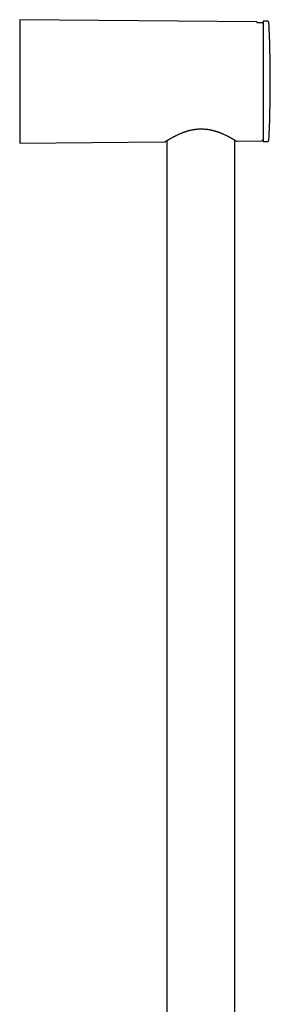
# Model space of a CAD drawing. Units: millimetres. Extents: x 8 to 929, y 12 to 2301.
# Drawn here: x 727 to 803, y 2002 to 2301 of the extents above; entities that cross this region are included whole.
import ezdxf

# ---------------------------------------------------------------- set-up
doc = ezdxf.new("R2010")
doc.units = ezdxf.units.MM

msp = doc.modelspace()

# ---------------------------------------------------------------- linework, layer by layer
at = {"color": 7, "linetype": 'Continuous', "lineweight": 30}
for p, q in [((798.51, 2300.39), (726.51, 2301.02)), ((726.51, 2301.02), (726.51, 2263.53)), ((798.51, 2300.39), (798.51, 2300.19)), ((798.51, 2300.19), (800.02, 2300.18)), ((800.51, 2299.78), (800.5, 2299.78)), ((801.73, 2300.53), (800.51, 2300.53)), ((800.51, 2300.53), (800.51, 2282.28)), ((800.51, 2282.28), (800.51, 2264.03)), ((726.51, 2263.53), (770.52, 2263.92)), ((771.21, 2264.26), (771.21, 1774.3)), ((791.81, 1774.3), (791.81, 2264.45)), ((792.52, 2264.11), (800.02, 2264.17)), ((800.51, 2264.03), (801.73, 2264.03))]:
    msp.add_line(p, q, dxfattribs=at)
for centre, radius, start, end in [((801.73, 2300.03), 0.5, 2.5465, 90), ((402.63, 2282.28), 400, 0, 2.5465), ((402.63, 2282.28), 400, 357.4535, 0), ((800.01, 2264.67), 0.5, 270.5, 359.9701), ((801.73, 2264.53), 0.5, 270, 357.4535)]:
    msp.add_arc(centre, radius, start, end, dxfattribs=at)
for points, knots in [([(800.02, 2300.18), (800.04, 2300.17), (800.1, 2300.17), (800.18, 2300.15), (800.26, 2300.11), (800.33, 2300.07), (800.39, 2300.01), (800.44, 2299.94), (800.48, 2299.86), (800.5, 2299.77), (800.51, 2299.71), (800.51, 2299.67)], [0, 0, 0, 0, 0.104929, 0.212914, 0.317839, 0.425778, 0.531253, 0.639724, 0.746353, 0.85601, 1, 1, 1, 1]), ([(770.8, 2264.01), (770.8, 2264.01), (770.8, 2264.01), (770.82, 2264.02), (770.86, 2264.04), (770.9, 2264.07), (770.96, 2264.1), (771.01, 2264.14), (771.07, 2264.17), (771.13, 2264.21), (771.18, 2264.24), (771.22, 2264.27), (771.27, 2264.3), (771.32, 2264.33), (771.37, 2264.36), (771.44, 2264.4), (771.51, 2264.44), (771.59, 2264.49), (771.68, 2264.54), (771.78, 2264.6), (771.88, 2264.66), (771.97, 2264.71), (772.05, 2264.76), (772.12, 2264.8), (772.18, 2264.83), (772.22, 2264.86), (772.26, 2264.88), (772.31, 2264.91), (772.38, 2264.94), (772.46, 2264.99), (772.55, 2265.04), (772.65, 2265.1), (772.8, 2265.18), (773, 2265.29), (773.24, 2265.42), (773.48, 2265.54), (773.71, 2265.66), (773.98, 2265.79), (774.29, 2265.95), (774.65, 2266.12), (775, 2266.27), (775.34, 2266.42), (775.67, 2266.56), (775.99, 2266.68), (776.25, 2266.78), (776.44, 2266.85), (776.56, 2266.89), (776.67, 2266.93), (776.75, 2266.96), (776.81, 2266.98), (776.87, 2267), (776.94, 2267.02), (777.05, 2267.06), (777.18, 2267.1), (777.33, 2267.15), (777.51, 2267.2), (777.73, 2267.26), (777.97, 2267.33), (778.24, 2267.4), (778.54, 2267.47), (778.85, 2267.54), (779.17, 2267.6), (779.51, 2267.66), (779.86, 2267.71), (780.24, 2267.75), (780.65, 2267.79), (781.07, 2267.82), (781.37, 2267.82), (781.52, 2267.83)], [0, 0, 0, 0, 0.019544, 0.044595, 0.067711, 0.088891, 0.108132, 0.125436, 0.1408, 0.154225, 0.16571, 0.175256, 0.184566, 0.193683, 0.203795, 0.214902, 0.227005, 0.240102, 0.254194, 0.269279, 0.282416, 0.294324, 0.304685, 0.313497, 0.320761, 0.326479, 0.330238, 0.335874, 0.343455, 0.352982, 0.364065, 0.37507, 0.385818, 0.411557, 0.435686, 0.458211, 0.479197, 0.49929, 0.530379, 0.559574, 0.586871, 0.612266, 0.636128, 0.658938, 0.680702, 0.689897, 0.698731, 0.706094, 0.711779, 0.71464, 0.718098, 0.723236, 0.730054, 0.738548, 0.748716, 0.760555, 0.774059, 0.789226, 0.806051, 0.824529, 0.844656, 0.86322, 0.882992, 0.903973, 0.926163, 0.949564, 0.974177, 1, 1, 1, 1]), ([(781.52, 2267.83), (781.67, 2267.83), (781.96, 2267.83), (782.39, 2267.81), (782.79, 2267.78), (783.17, 2267.75), (783.52, 2267.7), (783.86, 2267.65), (784.18, 2267.6), (784.49, 2267.53), (784.79, 2267.47), (785.06, 2267.41), (785.3, 2267.35), (785.52, 2267.29), (785.7, 2267.24), (785.86, 2267.19), (785.99, 2267.15), (786.09, 2267.12), (786.17, 2267.1), (786.22, 2267.08), (786.27, 2267.06), (786.32, 2267.05), (786.38, 2267.03), (786.47, 2267), (786.58, 2266.96), (786.72, 2266.91), (786.91, 2266.85), (787.15, 2266.76), (787.44, 2266.64), (787.76, 2266.52), (788.1, 2266.37), (788.45, 2266.22), (788.8, 2266.06), (789.15, 2265.89), (789.45, 2265.74), (789.72, 2265.61), (789.94, 2265.5), (790.15, 2265.39), (790.34, 2265.29), (790.5, 2265.2), (790.65, 2265.12), (790.76, 2265.05), (790.86, 2265), (790.94, 2264.95), (791.01, 2264.91), (791.08, 2264.87), (791.15, 2264.84), (791.22, 2264.79), (791.31, 2264.74), (791.41, 2264.68), (791.52, 2264.62), (791.63, 2264.55), (791.75, 2264.48), (791.85, 2264.42), (791.95, 2264.37), (792.03, 2264.32), (792.1, 2264.27), (792.16, 2264.24), (792.2, 2264.21), (792.22, 2264.2), (792.22, 2264.2), (792.22, 2264.2)], [0, 0, 0, 0, 0.025844, 0.050474, 0.073889, 0.096092, 0.117083, 0.136865, 0.155439, 0.175578, 0.19407, 0.210909, 0.226094, 0.239618, 0.251477, 0.261669, 0.270189, 0.277034, 0.282054, 0.285508, 0.288217, 0.291598, 0.295675, 0.300448, 0.309272, 0.318879, 0.329052, 0.348631, 0.370024, 0.393233, 0.419803, 0.447481, 0.476246, 0.506096, 0.537039, 0.558102, 0.579648, 0.601364, 0.621452, 0.639625, 0.655879, 0.67021, 0.681656, 0.691495, 0.700492, 0.709115, 0.717574, 0.727364, 0.740454, 0.755637, 0.772911, 0.792278, 0.813524, 0.836431, 0.857387, 0.87956, 0.902951, 0.927559, 0.953381, 0.980417, 1, 1, 1, 1]), ([(770.52, 2263.92), (770.52, 2263.92), (770.54, 2263.92), (770.58, 2263.92), (770.64, 2263.93), (770.72, 2263.96), (770.77, 2263.99), (770.8, 2264.01)], [0, 0, 0, 0, 0.05321, 0.197344, 0.393554, 0.661684, 1, 1, 1, 1]), ([(792.23, 2264.2), (792.25, 2264.18), (792.31, 2264.15), (792.38, 2264.12), (792.44, 2264.11), (792.48, 2264.11), (792.51, 2264.11), (792.52, 2264.11)], [0, 0, 0, 0, 0.330263, 0.591178, 0.781264, 0.920305, 1, 1, 1, 1])]:
    msp.add_open_spline(points, degree=3, knots=knots, dxfattribs=at)

doc.saveas('drawing.dxf')
